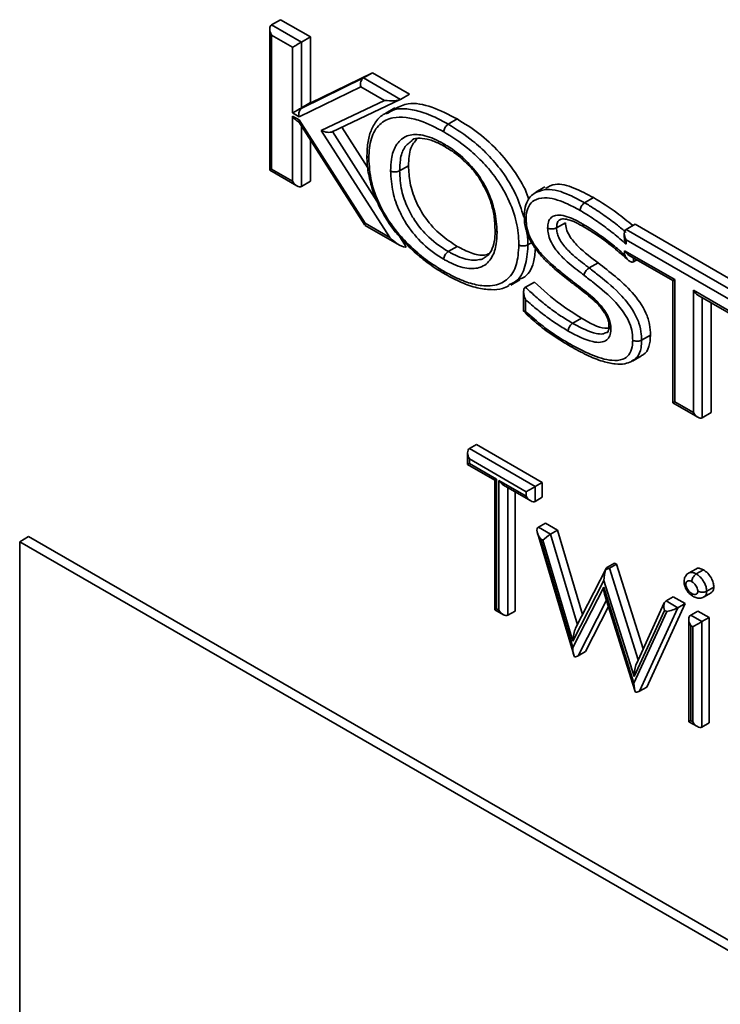
# Model space of a CAD drawing. Units: millimetres. Extents: x 0 to 420, y 0 to 297.
# Drawn here: x 297 to 301, y 101 to 106 of the extents above; entities that cross this region are included whole.
import ezdxf

# ---------------------------------------------------------------- set-up
doc = ezdxf.new("R2010")
doc.units = ezdxf.units.MM

msp = doc.modelspace()

# ---------------------------------------------------------------- linework, layer by layer
at = {"color": 7, "linetype": 'Continuous', "lineweight": 35}
for p, q in [((298.7635, 106.10892), (298.7635, 105.36276)), ((298.77327, 106.1305), (298.82041, 106.15771)), ((298.77327, 106.1305), (298.9311, 106.03939)), ((298.82041, 106.15771), (298.97824, 106.0666)), ((298.77327, 106.07607), (298.77327, 105.3684)), ((298.88396, 106.01217), (298.77327, 106.07607)), ((298.9311, 106.03939), (298.97824, 106.0666)), ((298.97824, 106.0666), (298.97824, 105.71964)), ((298.88396, 105.6652), (298.88396, 106.01217)), ((298.9311, 106.03939), (298.9311, 105.69242)), ((298.93358, 105.69099), (299.25874, 105.85024)), ((298.98072, 105.7182), (299.30588, 105.87745)), ((299.25874, 105.85024), (299.30588, 105.87745)), ((299.25874, 105.85024), (299.45457, 105.73719)), ((299.30588, 105.87745), (299.50171, 105.76441)), ((299.24439, 105.80409), (298.91923, 105.64484)), ((299.37008, 105.73153), (299.24439, 105.80409)), ((299.45457, 105.73719), (299.50171, 105.76441)), ((298.9311, 105.69242), (298.97824, 105.71964)), ((298.9311, 105.69242), (298.93358, 105.69099)), ((298.93358, 105.69099), (298.98072, 105.7182)), ((298.97824, 105.71964), (298.98072, 105.7182)), ((299.03602, 105.57329), (299.37008, 105.73153)), ((299.09357, 105.56611), (299.45287, 105.73631)), ((299.42319, 105.69219), (299.37605, 105.66498)), ((298.91923, 105.64484), (298.88396, 105.6652)), ((298.88396, 105.64859), (298.91872, 105.62853)), ((298.88396, 105.3045), (298.88396, 105.64859)), ((298.90753, 105.62371), (298.91858, 105.61733)), ((298.91802, 105.6182), (299.26642, 105.07298)), ((298.91872, 105.62853), (299.26711, 105.08331)), ((299.14479, 105.59037), (299.28174, 105.37598)), ((299.70609, 105.60617), (299.75323, 105.63338)), ((299.39687, 105.0084), (299.03602, 105.57329)), ((298.97824, 105.52397), (298.97824, 105.30449)), ((299.44903, 105.35934), (299.49617, 105.38655)), ((298.7635, 105.36276), (298.90753, 105.27962)), ((298.77327, 105.3684), (298.88396, 105.3045)), ((298.9311, 105.27728), (298.97824, 105.30449)), ((300.21546, 105.27434), (300.16832, 105.24713)), ((300.42543, 105.1909), (300.47257, 105.21811)), ((299.26711, 105.08331), (299.39687, 105.0084)), ((299.26786, 105.0716), (299.44889, 104.9671)), ((300.27739, 105.05833), (300.32453, 105.08554)), ((300.64439, 105.05032), (300.69154, 105.07753)), ((300.69154, 105.07753), (301.55709, 104.57786)), ((300.63463, 105.02874), (300.63463, 105.01068)), ((300.64439, 105.05032), (301.50995, 104.55064)), ((300.1258, 104.96865), (300.14664, 104.98068)), ((300.64439, 104.99589), (300.64439, 104.97165)), ((301.48638, 104.50982), (300.64439, 104.99589)), ((299.70609, 104.93351), (299.75323, 104.96072)), ((300.63652, 104.93809), (300.90087, 104.78548)), ((300.63652, 104.91564), (300.63652, 104.93809)), ((300.66009, 104.91321), (300.89111, 104.77985)), ((300.44925, 104.84689), (300.49639, 104.87411)), ((300.68366, 104.87948), (300.70108, 104.88954)), ((300.03291, 104.76172), (300.02542, 104.75793)), ((300.03571, 104.75664), (300.08285, 104.78386)), ((300.11313, 104.74527), (300.16027, 104.77248)), ((300.89111, 104.77985), (300.89111, 104.13452)), ((300.90087, 104.78548), (300.90087, 104.14016)), ((300.10337, 104.72058), (300.10337, 104.61923)), ((300.99914, 104.72876), (301.26839, 104.57332)), ((300.99914, 104.08343), (300.99914, 104.72876)), ((301.02271, 104.70387), (301.25862, 104.56768)), ((300.11313, 104.68097), (300.11313, 104.61871)), ((301.09342, 104.66305), (301.09342, 104.08343)), ((300.3623, 104.55468), (300.40944, 104.5819)), ((300.72619, 104.46544), (300.77333, 104.49266)), ((300.67796, 104.35512), (300.7251, 104.38233)), ((300.89111, 104.13452), (301.02271, 104.05855)), ((300.90087, 104.14016), (300.99914, 104.08343)), ((301.04628, 104.05621), (301.09342, 104.08343)), ((299.8076, 103.87142), (299.8076, 103.8092)), ((299.81737, 103.89299), (299.85508, 103.91477)), ((299.81737, 103.89299), (300.16427, 103.69273)), ((299.85508, 103.91477), (300.20198, 103.7145)), ((300.11713, 103.66551), (299.81737, 103.83856)), ((299.81737, 103.83856), (299.81737, 103.81483)), ((299.8076, 103.8092), (299.95144, 103.72616)), ((299.81737, 103.81483), (299.9612, 103.7318)), ((299.95144, 103.72616), (299.95144, 103.04222)), ((299.9612, 103.7318), (299.9612, 103.04786)), ((299.97329, 103.72482), (300.11713, 103.64178)), ((299.97329, 103.04088), (299.97329, 103.72482)), ((300.16427, 103.69273), (300.20198, 103.7145)), ((300.20198, 103.7145), (300.20198, 103.63634)), ((299.99687, 103.69994), (300.1407, 103.6169)), ((300.05814, 103.66456), (300.05814, 103.03543)), ((300.11713, 103.64178), (300.11713, 103.66551)), ((300.16427, 103.69273), (300.16427, 103.61457)), ((300.16427, 103.61457), (300.20198, 103.63634)), ((300.18119, 103.47778), (300.21891, 103.49955)), ((300.18119, 103.47778), (300.24478, 103.44107)), ((300.21891, 103.49955), (300.2825, 103.46284)), ((300.24478, 103.44107), (300.2825, 103.46284)), ((300.2825, 103.46284), (300.41493, 103.01722)), ((297.49173, 103.42827), (297.44459, 103.40106)), ((305.83559, 98.61147), (297.49173, 103.42827)), ((300.17631, 103.44831), (300.36786, 102.80371)), ((300.1929, 103.41659), (300.3636, 102.84213)), ((300.20547, 103.40934), (300.1929, 103.41659)), ((300.36393, 102.87611), (300.20547, 103.40934)), ((305.78845, 98.58425), (297.44459, 103.40106)), ((297.44459, 103.40106), (297.44459, 100.67926)), ((300.53816, 103.25959), (300.37789, 102.94436)), ((300.54595, 103.26721), (300.58366, 103.28898)), ((300.55599, 103.26141), (300.59371, 103.28318)), ((300.58366, 103.28898), (300.59371, 103.28318)), ((300.59371, 103.28318), (300.73464, 102.83525)), ((301.01169, 103.25717), (300.97398, 103.2354)), ((301.01435, 103.2313), (301.05206, 103.25307)), ((300.52722, 103.19727), (300.36393, 102.87611)), ((300.68709, 102.68916), (300.52722, 103.19727)), ((300.3636, 102.84213), (300.5259, 103.1617)), ((300.5259, 103.1617), (300.68551, 102.65479)), ((301.06961, 103.14047), (301.10732, 103.16224)), ((300.53055, 103.1244), (300.69069, 102.61581)), ((300.85504, 103.08878), (300.89275, 103.11055)), ((300.89275, 103.11055), (300.95502, 103.0746)), ((301.05551, 103.10992), (301.09322, 103.13169)), ((299.95144, 103.04222), (299.99687, 103.016)), ((299.9612, 103.04786), (299.97329, 103.04088)), ((300.55091, 103.05975), (300.42964, 102.82097)), ((300.84716, 103.03889), (300.68709, 102.68916)), ((300.84576, 103.07802), (300.69894, 102.75724)), ((300.91731, 103.05283), (300.7157, 102.61229)), ((300.95502, 103.0746), (300.75341, 102.63407)), ((300.85834, 103.03244), (300.84716, 103.03889)), ((300.85504, 103.08878), (300.91731, 103.05283)), ((300.91731, 103.05283), (300.95502, 103.0746)), ((300.02043, 103.01366), (300.05814, 103.03543)), ((300.68551, 102.65479), (300.85834, 103.03244)), ((300.97524, 102.99217), (300.97524, 102.4512)), ((300.985, 103.01375), (301.02271, 103.03552)), ((300.985, 103.01375), (301.04423, 102.97956)), ((301.02271, 103.03552), (301.08194, 103.00133)), ((301.04423, 102.97956), (301.08194, 103.00133)), ((301.08194, 103.00133), (301.08194, 102.44441)), ((300.99709, 102.95234), (300.985, 102.95932)), ((300.985, 102.95932), (300.985, 102.45683)), ((300.99709, 102.44986), (300.99709, 102.95234)), ((301.04423, 102.97956), (301.04423, 102.42264)), ((300.39193, 102.7992), (300.42964, 102.82097)), ((300.7157, 102.61229), (300.75341, 102.63407)), ((300.97524, 102.4512), (301.02066, 102.42497)), ((300.985, 102.45683), (300.99709, 102.44986)), ((301.04423, 102.42264), (301.08194, 102.44441))]:
    msp.add_line(p, q, dxfattribs=at)
at = {"color": 8, "linetype": 'Continuous', "lineweight": 35}
for p, q in [((298.9311, 105.59774), (298.9311, 105.27728)), ((299.09525, 105.56691), (299.32979, 105.19974)), ((299.44994, 105.01165), (299.48423, 104.95796)), ((300.68366, 104.8996), (300.68366, 104.87948)), ((301.04628, 104.69027), (301.04628, 104.05621)), ((300.02043, 103.68633), (300.02043, 103.01366)), ((300.24478, 103.44107), (300.38705, 102.96237)), ((300.55599, 103.26141), (300.70824, 102.77755)), ((300.54071, 103.09215), (300.39193, 102.7992))]:
    msp.add_line(p, q, dxfattribs=at)
at = {"color": 7, "linetype": 'Continuous', "lineweight": 35}
for centre, major_axis, ratio, start_param, end_param in [((298.79684, 106.08967), (-0.02357, 0.04082), 0.5773346, 6.2831447, 7.853941), ((298.90753, 106.02577), (0.03333, 0.01925), 0.0000704, 0.7853575, 2.3561539), ((299.26796, 105.8177), (0.0012, 0.03526), 0.716974, 0.4204626, 1.991259), ((298.90753, 105.67881), (0.03333, 0.01925), 0.0000704, 0.7853575, 2.3561539), ((298.9428, 105.65845), (0.0012, 0.03526), 0.716974, 0.4204626, 1.991259), ((299.39365, 105.74514), (0.06531, -0.00265), 0.2378238, 4.3528554, 5.9236517), ((298.90753, 105.6622), (-0.02357, 0.04082), 0.5773346, 1.5707557, 2.3562351), ((298.94229, 105.64213), (0.02362, 0.02471), 0.3461698, 2.4403772, 3.0573287), ((299.0596, 105.5869), (0.04229, -0.01216), 0.4929998, 4.2685865, 5.8393829), ((298.79684, 105.38201), (0.03333, 0.01925), 0.0000704, 2.3561539, 3.141552), ((298.90753, 105.31811), (-0.02357, 0.04082), 0.5773346, 1.5707557, 3.141552), ((299.29068, 105.09691), (0.02362, 0.02471), 0.3461698, 2.4403772, 3.0573287), ((300.66796, 105.00949), (-0.02357, 0.04082), 0.5773346, 6.2831447, 7.853941), ((299.42044, 105.02201), (0.06555, -0.06267), 0.2890684, 4.6281201, 6.1989164), ((300.66009, 104.9517), (-0.02357, 0.04082), 0.5773346, 1.5707557, 2.3562351), ((300.92444, 104.79909), (0.03333, 0.01925), 0.0000704, 2.3561539, 3.1416333), ((301.02271, 104.74236), (-0.02357, 0.04082), 0.5773346, 1.5707557, 2.3562351), ((300.92444, 104.15377), (0.03333, 0.01925), 0.0000704, 2.3561539, 3.141552), ((301.02271, 104.09704), (-0.02357, 0.04082), 0.5773346, 1.5707557, 3.141552), ((299.84094, 103.85217), (-0.02357, 0.04082), 0.5773346, 6.2831447, 7.853941), ((299.84094, 103.82844), (0.03333, 0.01925), 0.0000704, 2.3561539, 3.1416333), ((299.98478, 103.74541), (0.03333, 0.01925), 0.0000704, 2.3561539, 3.141552), ((299.99686, 103.73843), (-0.02357, 0.04082), 0.5773346, 1.5707557, 2.3562351), ((300.1407, 103.67912), (0.03333, 0.01925), 0.0000704, 0.7853575, 2.3561539), ((300.1407, 103.65539), (-0.02357, 0.04082), 0.5773346, 1.5707557, 3.141552), ((300.21647, 103.4302), (-0.03675, 0.04658), 0.4549017, 6.2170901, 7.7878864), ((300.22904, 103.42294), (0.02811, 0.02218), 0.1661271, 0.8514167, 2.422213), ((300.55079, 103.21088), (0.00561, 0.06768), 0.3382758, 0.8645938, 1.8012074), ((300.57183, 103.25227), (0.03497, -0.00281), 0.5722863, 2.4488993, 3.0830821), ((300.53021, 103.2763), (0.0349, -0.0027), 0.5726695, 4.9527137, 5.5868964), ((300.54947, 103.17531), (0.00559, 0.06769), 0.3382966, 1.8010692, 2.4494566), ((299.98478, 103.06147), (0.03333, 0.01925), 0.0000704, 2.3561539, 3.141552), ((299.99686, 103.05449), (-0.02357, 0.04082), 0.5773346, 1.5707557, 3.141552), ((300.87073, 103.0525), (-0.01209, 0.03787), 0.6760902, 0.1462672, 1.7170635), ((300.88191, 103.04605), (0.04247, 0.01356), 0.1619056, 4.0733277, 5.644124), ((301.00857, 102.97293), (-0.02357, 0.04082), 0.5773346, 6.2831447, 7.853941), ((300.3875, 102.88972), (0.00629, 0.06912), 0.3289643, 0.6895222, 1.7987906), ((301.02066, 102.96595), (0.03333, 0.01925), 0.0000704, 0.7853575, 2.3561539), ((300.38717, 102.85574), (0.00628, 0.06915), 0.3288499, 1.7986184, 2.7037202), ((300.36605, 102.81414), (0.03497, -0.00281), 0.5723014, 4.9246583, 5.5903529), ((300.71066, 102.70276), (0.00439, 0.07045), 0.328825, 0.7075663, 1.7855801), ((300.70908, 102.6684), (0.00438, 0.07044), 0.328936, 1.785598, 2.6497027), ((300.69015, 102.62704), (0.03473, -0.0024), 0.5735785, 4.8710118, 5.5777034), ((301.00857, 102.47044), (0.03333, 0.01925), 0.0000704, 2.3561539, 3.141552), ((301.02066, 102.46346), (-0.02357, 0.04082), 0.5773346, 1.5707557, 3.141552)]:
    msp.add_ellipse(centre, major_axis=major_axis, ratio=ratio, start_param=start_param, end_param=end_param, dxfattribs=at)
for points, knots in [([(299.42528, 105.68802), (299.44743, 105.69867), (299.50268, 105.72524), (299.61963, 105.70221), (299.70867, 105.65634), (299.75323, 105.63338)], [0, 0, 0, 0, 0.250571, 0.624955, 1, 1, 1, 1]), ([(299.38106, 105.66544), (299.37489, 105.66274), (299.3503, 105.65197), (299.31831, 105.61481), (299.29006, 105.55787), (299.27867, 105.49666), (299.27748, 105.4561), (299.27701, 105.43996)], [0, 0, 0, 0, 0.0848792, 0.3381752, 0.5825246, 0.8339534, 1, 1, 1, 1]), ([(299.68252, 105.56534), (299.64079, 105.58727), (299.57285, 105.62298), (299.48241, 105.64405), (299.40685, 105.6435), (299.33973, 105.61043), (299.29353, 105.53529), (299.28869, 105.46279), (299.28624, 105.4261)], [0, 0, 0, 0, 0.21830022, 0.3553805, 0.4920904, 0.65970836, 0.82776695, 1, 1, 1, 1]), ([(299.70609, 105.60617), (299.70344, 105.60434), (299.69814, 105.60068), (299.69108, 105.59191), (299.68572, 105.58191), (299.68315, 105.57316), (299.68255, 105.56778), (299.68252, 105.56576), (299.68252, 105.56534)], [0, 0, 0, 0, 0.2146154, 0.4292302, 0.6438623, 0.8585308, 0.9705724, 1, 1, 1, 1]), ([(299.75323, 105.63338), (299.79116, 105.60966), (299.86698, 105.56224), (299.97783, 105.46103), (300.06673, 105.34389), (300.11791, 105.25392), (300.13007, 105.21205), (300.13111, 105.20847)], [0, 0, 0, 0, 0.2595146, 0.5187554, 0.7775089, 0.9809483, 1, 1, 1, 1]), ([(299.40188, 105.35934), (299.40262, 105.3805), (299.40438, 105.43084), (299.42731, 105.49954), (299.46469, 105.53548), (299.5134, 105.55298), (299.57405, 105.55252), (299.63968, 105.526), (299.67733, 105.5049), (299.68252, 105.50199)], [0, 0, 0, 0, 0.1289107, 0.3067487, 0.5063901, 0.5478953, 0.7398, 0.9641438, 1, 1, 1, 1]), ([(300.07865, 104.96865), (300.07861, 104.97055), (300.07779, 105.00898), (300.06954, 105.08914), (300.02535, 105.21472), (299.95807, 105.32519), (299.8829, 105.41257), (299.79254, 105.49605), (299.7245, 105.5389), (299.68252, 105.56534)], [0, 0, 0, 0, 0.0085191, 0.1726693, 0.3405585, 0.5080412, 0.6439804, 0.7802957, 1, 1, 1, 1]), ([(299.54162, 105.52851), (299.52883, 105.51381), (299.49957, 105.48015), (299.49739, 105.42027), (299.49617, 105.38655)], [0, 0, 0, 0, 0.4368765, 1, 1, 1, 1]), ([(299.51439, 105.52124), (299.51517, 105.52194), (299.5257, 105.53133), (299.55496, 105.53354), (299.60754, 105.52591), (299.65358, 105.50676), (299.68188, 105.49087), (299.6898, 105.48642)], [0, 0, 0, 0, 0.023071, 0.3124962, 0.5973651, 0.8873896, 1, 1, 1, 1]), ([(299.68252, 105.50199), (299.68834, 105.49853), (299.73095, 105.4732), (299.80261, 105.41755), (299.87485, 105.32746), (299.92284, 105.23863), (299.95699, 105.14137), (299.96089, 105.07261), (299.963, 105.03541)], [0, 0, 0, 0, 0.0403126, 0.2947355, 0.4926008, 0.6044387, 0.7860039, 1, 1, 1, 1]), ([(299.68944, 105.48723), (299.68825, 105.48792), (299.68518, 105.4897), (299.68319, 105.49492), (299.68255, 105.49955), (299.68252, 105.50155), (299.68252, 105.50199)], [0, 0, 0, 0, 0.2763979, 0.7125889, 0.9358066, 1, 1, 1, 1]), ([(299.68896, 105.48648), (299.69925, 105.4805), (299.73094, 105.46208), (299.78017, 105.42379), (299.83349, 105.36866), (299.86867, 105.32454), (299.88207, 105.29813), (299.88419, 105.29395)], [0, 0, 0, 0, 0.144371, 0.4444349, 0.7062468, 0.9534824, 1, 1, 1, 1]), ([(299.2766, 105.43925), (299.27664, 105.43757), (299.27729, 105.40937), (299.2791, 105.3664), (299.29006, 105.32293), (299.29365, 105.30871)], [0, 0, 0, 0, 0.0408889, 0.6863624, 1, 1, 1, 1]), ([(299.28624, 105.4261), (299.28593, 105.42628), (299.28421, 105.4273), (299.28048, 105.43016), (299.27684, 105.43472), (299.27685, 105.43843), (299.27686, 105.43996)], [0, 0, 0, 0, 0.0494603, 0.2784741, 0.7007747, 1, 1, 1, 1]), ([(299.28624, 105.4261), (299.28873, 105.38619), (299.29363, 105.30789), (299.34006, 105.17948), (299.40201, 105.07737), (299.47194, 104.99317), (299.54396, 104.92387), (299.6178, 104.86826), (299.66418, 104.84036), (299.68252, 104.82933)], [0, 0, 0, 0, 0.1738052, 0.3409397, 0.507712, 0.6099015, 0.7566872, 0.9037594, 1, 1, 1, 1]), ([(299.49617, 105.38655), (299.49753, 105.35706), (299.50024, 105.29813), (299.53134, 105.20007), (299.58719, 105.10168), (299.66561, 105.0174), (299.724, 104.97963), (299.75323, 104.96072)], [0, 0, 0, 0, 0.1869593, 0.3735293, 0.5599311, 0.7796895, 1, 1, 1, 1]), ([(299.68252, 104.89268), (299.67823, 104.89521), (299.63667, 104.91982), (299.56483, 104.97471), (299.49033, 105.06646), (299.44165, 105.15713), (299.40754, 105.25426), (299.40386, 105.32254), (299.40188, 105.35934)], [0, 0, 0, 0, 0.0296281, 0.2874291, 0.4933209, 0.6067961, 0.7880747, 1, 1, 1, 1]), ([(299.40188, 105.35934), (299.40224, 105.35914), (299.40401, 105.35815), (299.40896, 105.35598), (299.41783, 105.35383), (299.42918, 105.35347), (299.4403, 105.3552), (299.44612, 105.35796), (299.44903, 105.35934)], [0, 0, 0, 0, 0.0288563, 0.1414775, 0.3561468, 0.5707768, 0.7853881, 1, 1, 1, 1]), ([(299.44903, 105.35934), (299.4508, 105.32537), (299.45405, 105.26302), (299.48501, 105.17469), (299.52888, 105.09295), (299.59708, 105.00925), (299.66324, 104.95887), (299.702, 104.93593), (299.70609, 104.93351)], [0, 0, 0, 0, 0.2139417, 0.3926465, 0.5036324, 0.7070439, 0.9691007, 1, 1, 1, 1]), ([(299.29365, 105.30871), (299.29629, 105.29612), (299.30481, 105.25544), (299.33361, 105.18486), (299.37899, 105.10263), (299.41916, 105.04478), (299.44425, 105.01779), (299.44869, 105.01302)], [0, 0, 0, 0, 0.1212326, 0.3915883, 0.6642764, 0.9405975, 1, 1, 1, 1]), ([(299.88419, 105.29395), (299.89493, 105.27473), (299.91816, 105.23313), (299.94064, 105.16431), (299.95141, 105.10202), (299.95226, 105.06441), (299.95262, 105.04892)], [0, 0, 0, 0, 0.2350335, 0.5086044, 0.7975428, 1, 1, 1, 1]), ([(300.21936, 105.26686), (300.23557, 105.27607), (300.27662, 105.29938), (300.36958, 105.27192), (300.43822, 105.23606), (300.47257, 105.21811)], [0, 0, 0, 0, 0.2460067, 0.6225856, 1, 1, 1, 1]), ([(300.1712, 105.24638), (300.16236, 105.24158), (300.14053, 105.22973), (300.11717, 105.19307), (300.10812, 105.15161), (300.10725, 105.12668), (300.10698, 105.11882)], [0, 0, 0, 0, 0.21431464, 0.52885835, 0.85132755, 1, 1, 1, 1]), ([(300.4019, 105.15005), (300.37623, 105.16398), (300.31207, 105.1988), (300.2258, 105.22375), (300.16047, 105.20973), (300.12737, 105.17538), (300.11769, 105.13635), (300.1171, 105.11091), (300.11694, 105.10437)], [0, 0, 0, 0, 0.2042609, 0.5105375, 0.6910022, 0.8223482, 0.9543184, 1, 1, 1, 1]), ([(300.42543, 105.1909), (300.42278, 105.18907), (300.41748, 105.18541), (300.41043, 105.17664), (300.40508, 105.16663), (300.40258, 105.15809), (300.40194, 105.15269), (300.40191, 105.15066), (300.4019, 105.15005)], [0, 0, 0, 0, 0.2146438, 0.4292875, 0.6439351, 0.8585911, 0.9574479, 1, 1, 1, 1]), ([(300.42543, 105.1909), (300.43413, 105.18581), (300.46873, 105.16555), (300.5265, 105.12704), (300.59087, 105.07932), (300.62899, 105.04748), (300.64439, 105.03461)], [0, 0, 0, 0, 0.1180916, 0.4698486, 0.7856819, 1, 1, 1, 1]), ([(300.47257, 105.21811), (300.51387, 105.1927), (300.58374, 105.14972), (300.6521, 105.09377), (300.68004, 105.0709)], [0, 0, 0, 0, 0.5912005, 1, 1, 1, 1]), ([(300.1075, 105.11882), (300.10748, 105.11708), (300.10744, 105.11316), (300.11119, 105.1084), (300.11494, 105.10555), (300.11666, 105.10453), (300.11694, 105.10437)], [0, 0, 0, 0, 0.32602179, 0.73206655, 0.95680745, 1, 1, 1, 1]), ([(300.23023, 105.05848), (300.231, 105.06936), (300.2326, 105.09199), (300.24769, 105.11557), (300.27463, 105.12795), (300.32588, 105.12368), (300.37595, 105.10135), (300.41092, 105.08145), (300.4161, 105.0785)], [0, 0, 0, 0, 0.1212766, 0.2524198, 0.3827917, 0.5650115, 0.9355257, 1, 1, 1, 1]), ([(300.64439, 104.97165), (300.6418, 104.97405), (300.61746, 104.99653), (300.57036, 105.03561), (300.50047, 105.08786), (300.44412, 105.12533), (300.4104, 105.14508), (300.4019, 105.15005)], [0, 0, 0, 0, 0.0330968, 0.3105418, 0.5878975, 0.8961539, 1, 1, 1, 1]), ([(300.10709, 105.11738), (300.10727, 105.11156), (300.10791, 105.08975), (300.11426, 105.04607), (300.13816, 104.99096), (300.17247, 104.93801), (300.21674, 104.88754), (300.27337, 104.83562), (300.32025, 104.79839), (300.34826, 104.77639), (300.35296, 104.7727)], [0, 0, 0, 0, 0.0448088, 0.1679937, 0.3009277, 0.4269083, 0.5695363, 0.7419947, 0.9567504, 1, 1, 1, 1]), ([(300.11694, 105.10437), (300.11712, 105.09755), (300.11768, 105.07598), (300.12474, 105.03624), (300.15191, 104.97752), (300.20496, 104.90672), (300.27562, 104.84376), (300.32728, 104.80316), (300.34984, 104.78543)], [0, 0, 0, 0, 0.05623871, 0.17800019, 0.29896091, 0.49233342, 0.77825429, 1, 1, 1, 1]), ([(300.29811, 105.10341), (300.30067, 105.10465), (300.30701, 105.10771), (300.33918, 105.10299), (300.3784, 105.08801), (300.40802, 105.07135), (300.42324, 105.06279)], [0, 0, 0, 0, 0.17013624, 0.42090141, 0.70230713, 1, 1, 1, 1]), ([(300.32453, 105.08554), (300.32528, 105.07463), (300.32679, 105.05286), (300.34951, 105.00561), (300.40759, 104.94044), (300.46083, 104.90067), (300.49639, 104.87411)], [0, 0, 0, 0, 0.1248803, 0.2493235, 0.49862439, 1, 1, 1, 1]), ([(300.4161, 105.0785), (300.42698, 105.07203), (300.46682, 105.0483), (300.5278, 105.00539), (300.59032, 104.95613), (300.62376, 104.92683), (300.63652, 104.91564)], [0, 0, 0, 0, 0.14622932, 0.53571582, 0.82280774, 1, 1, 1, 1]), ([(300.4161, 105.0785), (300.41611, 105.07792), (300.41614, 105.07594), (300.41679, 105.07133), (300.41878, 105.06615), (300.42192, 105.06435), (300.42318, 105.06362)], [0, 0, 0, 0, 0.0822301, 0.2825822, 0.7115354, 1, 1, 1, 1]), ([(299.963, 105.03541), (299.96229, 105.0146), (299.9606, 104.96516), (299.93826, 104.89596), (299.90096, 104.86005), (299.85181, 104.84206), (299.79117, 104.84238), (299.72517, 104.86869), (299.68758, 104.88983), (299.68252, 104.89268)], [0, 0, 0, 0, 0.12685616, 0.30138742, 0.50680929, 0.54467209, 0.74004277, 0.96500492, 1, 1, 1, 1]), ([(299.95346, 105.04967), (299.9533, 105.03824), (299.95283, 105.00552), (299.94347, 104.95906), (299.9246, 104.91905), (299.90615, 104.90697), (299.89775, 104.90147)], [0, 0, 0, 0, 0.1559758, 0.4463462, 0.7480205, 1, 1, 1, 1]), ([(299.95366, 105.04898), (299.95366, 105.04754), (299.95366, 105.04393), (299.95723, 105.0395), (299.96094, 105.03663), (299.96266, 105.03562), (299.963, 105.03541)], [0, 0, 0, 0, 0.2858739, 0.7163111, 0.9428258, 1, 1, 1, 1]), ([(300.42175, 104.80872), (300.41662, 104.81266), (300.38381, 104.83792), (300.33272, 104.87703), (300.27919, 104.93316), (300.2495, 104.97872), (300.23466, 105.01629), (300.23066, 105.04217), (300.23031, 105.05558), (300.23023, 105.05848)], [0, 0, 0, 0, 0.0628124, 0.4024043, 0.6242329, 0.7525923, 0.8615856, 0.9700968, 1, 1, 1, 1]), ([(300.23023, 105.05848), (300.23048, 105.05834), (300.23224, 105.05733), (300.23718, 105.05511), (300.24621, 105.05289), (300.25755, 105.0525), (300.26866, 105.0542), (300.27448, 105.05695), (300.27739, 105.05833)], [0, 0, 0, 0, 0.0201911, 0.141867, 0.3565617, 0.5710922, 0.7855447, 1, 1, 1, 1]), ([(300.27739, 105.05833), (300.27745, 105.05604), (300.27772, 105.04593), (300.28056, 105.02708), (300.29169, 104.99901), (300.31599, 104.96222), (300.36445, 104.91184), (300.41229, 104.87534), (300.44412, 104.85085), (300.44925, 104.84689)], [0, 0, 0, 0, 0.0272698, 0.1203362, 0.2079927, 0.3257456, 0.5497561, 0.9273478, 1, 1, 1, 1]), ([(300.42267, 105.06284), (300.44032, 105.05234), (300.49281, 105.02114), (300.57158, 104.96298), (300.63114, 104.90926), (300.65704, 104.8859)], [0, 0, 0, 0, 0.2225948, 0.6618758, 1, 1, 1, 1]), ([(299.44869, 105.01302), (299.46507, 104.99441), (299.50485, 104.94921), (299.57575, 104.88846), (299.64041, 104.843), (299.67881, 104.82021), (299.68913, 104.81408)], [0, 0, 0, 0, 0.22016701, 0.53462119, 0.87489776, 1, 1, 1, 1]), ([(299.68252, 104.82933), (299.70189, 104.81863), (299.7493, 104.79246), (299.8241, 104.76304), (299.89494, 104.75005), (299.96366, 104.75399), (300.02485, 104.78409), (300.07104, 104.85915), (300.07608, 104.93166), (300.07865, 104.96865)], [0, 0, 0, 0, 0.1016831, 0.2488135, 0.3956512, 0.4922026, 0.6589642, 0.8260588, 1, 1, 1, 1]), ([(300.1258, 104.96865), (300.12289, 104.96727), (300.11707, 104.96451), (300.10595, 104.96278), (300.09461, 104.96314), (300.08567, 104.9653), (300.08072, 104.96748), (300.07896, 104.96848), (300.07865, 104.96865)], [0, 0, 0, 0, 0.21457456, 0.42914796, 0.64375472, 0.85843165, 0.97503648, 1, 1, 1, 1]), ([(300.63474, 105.01069), (300.63523, 105.00452), (300.6363, 104.9912), (300.64128, 104.97831), (300.64435, 104.97174), (300.64439, 104.97165)], [0, 0, 0, 0, 0.46034901, 0.99249913, 1, 1, 1, 1]), ([(299.68252, 104.89268), (299.68252, 104.89316), (299.68255, 104.89518), (299.68317, 104.90056), (299.68572, 104.90924), (299.69108, 104.91925), (299.69814, 104.92801), (299.70344, 104.93167), (299.70609, 104.93351)], [0, 0, 0, 0, 0.0335514, 0.1414314, 0.3560948, 0.5707365, 0.7853681, 1, 1, 1, 1]), ([(299.75323, 104.96072), (299.77784, 104.94828), (299.82705, 104.9234), (299.88731, 104.90863), (299.91455, 104.91992), (299.92293, 104.92339)], [0, 0, 0, 0, 0.4093475, 0.818202, 1, 1, 1, 1]), ([(300.16615, 104.95025), (300.16363, 104.925), (300.15701, 104.85889), (300.12347, 104.80162), (300.08711, 104.79021), (300.08068, 104.78819)], [0, 0, 0, 0, 0.3370638, 0.8826591, 1, 1, 1, 1]), ([(300.63652, 104.91564), (300.63656, 104.91555), (300.63966, 104.90909), (300.6468, 104.89723), (300.65873, 104.88457), (300.66939, 104.87859), (300.67748, 104.87707), (300.6816, 104.87868), (300.68366, 104.87948)], [0, 0, 0, 0, 0.0043065, 0.3068754, 0.5930149, 0.7707516, 0.8849597, 1, 1, 1, 1]), ([(300.49639, 104.87411), (300.52699, 104.85024), (300.58812, 104.80256), (300.67777, 104.72224), (300.74399, 104.6299), (300.77087, 104.54802), (300.77251, 104.51113), (300.77333, 104.49266)], [0, 0, 0, 0, 0.2510119, 0.5015159, 0.7497965, 0.8747176, 1, 1, 1, 1]), ([(299.68252, 104.82933), (299.68252, 104.82891), (299.68255, 104.82692), (299.68317, 104.82227), (299.68531, 104.81683), (299.68859, 104.81497), (299.68997, 104.81418)], [0, 0, 0, 0, 0.0572435, 0.2751924, 0.6927754, 1, 1, 1, 1]), ([(299.68975, 104.81379), (299.7182, 104.7984), (299.7741, 104.76815), (299.85586, 104.74006), (299.9284, 104.73017), (299.98628, 104.73364), (300.01526, 104.74836), (300.02627, 104.75395)], [0, 0, 0, 0, 0.2452792, 0.481846, 0.6989175, 0.8855951, 1, 1, 1, 1]), ([(300.42175, 104.80872), (300.42191, 104.80962), (300.42226, 104.81146), (300.42372, 104.81639), (300.42707, 104.82385), (300.43344, 104.83318), (300.44117, 104.84149), (300.44656, 104.84509), (300.44925, 104.84689)], [0, 0, 0, 0, 0.0687846, 0.1414144, 0.356062, 0.5707084, 0.7853542, 1, 1, 1, 1]), ([(300.67903, 104.46547), (300.67876, 104.47482), (300.67806, 104.49917), (300.66919, 104.54248), (300.63987, 104.60385), (300.57422, 104.68649), (300.4958, 104.75092), (300.43914, 104.79515), (300.42175, 104.80872)], [0, 0, 0, 0, 0.0704862, 0.1837585, 0.2964317, 0.4900103, 0.8434596, 1, 1, 1, 1]), ([(300.44925, 104.84689), (300.46682, 104.83319), (300.52541, 104.78748), (300.60856, 104.7188), (300.68025, 104.6277), (300.71427, 104.55591), (300.72502, 104.50459), (300.72587, 104.47596), (300.72619, 104.46544)], [0, 0, 0, 0, 0.14412, 0.4805446, 0.680278, 0.8032802, 0.927715, 1, 1, 1, 1]), ([(300.16027, 104.77248), (300.20592, 104.73095), (300.28746, 104.65678), (300.37216, 104.60478), (300.40944, 104.5819)], [0, 0, 0, 0, 0.5598587, 1, 1, 1, 1]), ([(300.35335, 104.77301), (300.35262, 104.77344), (300.35036, 104.77477), (300.34946, 104.77903), (300.34951, 104.78314), (300.34977, 104.78493), (300.34984, 104.78543)], [0, 0, 0, 0, 0.2217264, 0.6909114, 0.9137703, 1, 1, 1, 1]), ([(300.34984, 104.78543), (300.35744, 104.77964), (300.39323, 104.75234), (300.45097, 104.70862), (300.50959, 104.65254), (300.5436, 104.60359), (300.55983, 104.56643), (300.56328, 104.54092), (300.56376, 104.52869), (300.56384, 104.52644)], [0, 0, 0, 0, 0.08677231, 0.40903245, 0.66086427, 0.77128406, 0.88292937, 0.97847879, 1, 1, 1, 1]), ([(300.35305, 104.77261), (300.3681, 104.76122), (300.40922, 104.73012), (300.463, 104.6869), (300.50594, 104.64592), (300.52038, 104.62437), (300.52389, 104.61913)], [0, 0, 0, 0, 0.2537848, 0.6931974, 0.9255315, 1, 1, 1, 1]), ([(300.11313, 104.74527), (300.11137, 104.74387), (300.10785, 104.74108), (300.10435, 104.73287), (300.10263, 104.71965), (300.10516, 104.70125), (300.10996, 104.68772), (300.11309, 104.68107), (300.11313, 104.68097)], [0, 0, 0, 0, 0.1127633, 0.2246746, 0.4005324, 0.6881875, 0.9957293, 1, 1, 1, 1]), ([(300.11313, 104.74527), (300.11687, 104.74171), (300.13722, 104.72231), (300.17832, 104.68507), (300.23713, 104.63701), (300.29991, 104.59234), (300.34172, 104.5671), (300.3623, 104.55468)], [0, 0, 0, 0, 0.0464878, 0.2533284, 0.5052928, 0.7565274, 1, 1, 1, 1]), ([(300.33884, 104.51379), (300.31762, 104.52659), (300.27452, 104.5526), (300.20982, 104.59869), (300.15586, 104.64266), (300.12392, 104.6713), (300.11313, 104.68097)], [0, 0, 0, 0, 0.2782337, 0.5653111, 0.8531631, 1, 1, 1, 1]), ([(300.11313, 104.61871), (300.11307, 104.6187), (300.11003, 104.61802), (300.10587, 104.61755), (300.10315, 104.61804), (300.10356, 104.61903), (300.10363, 104.61922)], [0, 0, 0, 0, 0.0100606, 0.5143172, 0.9096626, 1, 1, 1, 1]), ([(300.10373, 104.6184), (300.12944, 104.59407), (300.18172, 104.54461), (300.26407, 104.48504), (300.3196, 104.45158), (300.34732, 104.43487)], [0, 0, 0, 0, 0.3264122, 0.6637219, 1, 1, 1, 1]), ([(300.11313, 104.61871), (300.14392, 104.59105), (300.19659, 104.54373), (300.27333, 104.49011), (300.31834, 104.46289), (300.34069, 104.44937)], [0, 0, 0, 0, 0.4146633, 0.7093096, 1, 1, 1, 1]), ([(300.52389, 104.61913), (300.52824, 104.6133), (300.53807, 104.60011), (300.54904, 104.57545), (300.55344, 104.55535), (300.55386, 104.54328), (300.55401, 104.5391)], [0, 0, 0, 0, 0.2353386, 0.53221125, 0.83774997, 1, 1, 1, 1]), ([(300.3623, 104.55468), (300.35965, 104.55285), (300.35435, 104.54919), (300.34732, 104.54041), (300.34198, 104.53039), (300.33946, 104.52172), (300.33886, 104.51632), (300.33884, 104.51429), (300.33884, 104.51379)], [0, 0, 0, 0, 0.2146349, 0.4292695, 0.6439129, 0.858575, 0.9652061, 1, 1, 1, 1]), ([(300.40944, 104.5819), (300.45234, 104.55606), (300.50351, 104.52524), (300.54645, 104.52898), (300.5534, 104.52959)], [0, 0, 0, 0, 0.8382422, 1, 1, 1, 1]), ([(300.56384, 104.52644), (300.5638, 104.52456), (300.56345, 104.511), (300.55956, 104.48749), (300.54125, 104.46258), (300.50985, 104.452), (300.44201, 104.45894), (300.38313, 104.49024), (300.33884, 104.51379)], [0, 0, 0, 0, 0.0174277, 0.1256245, 0.2339684, 0.3868166, 0.5386315, 1, 1, 1, 1]), ([(300.55388, 104.54107), (300.55381, 104.53646), (300.55362, 104.52289), (300.54827, 104.51079), (300.54712, 104.50708), (300.54228, 104.50584), (300.54133, 104.5056)], [0, 0, 0, 0, 0.1871086, 0.551154, 0.9121784, 1, 1, 1, 1]), ([(300.55437, 104.54107), (300.55434, 104.53923), (300.55428, 104.53524), (300.5581, 104.53039), (300.56187, 104.52758), (300.5636, 104.52658), (300.56384, 104.52644)], [0, 0, 0, 0, 0.3391478, 0.7370324, 0.9630696, 1, 1, 1, 1]), ([(300.34069, 104.44937), (300.34286, 104.44814), (300.38221, 104.42581), (300.45978, 104.38611), (300.55599, 104.35531), (300.6239, 104.35942), (300.66116, 104.38511), (300.67743, 104.42316), (300.67858, 104.4535), (300.67903, 104.46547)], [0, 0, 0, 0, 0.0152386, 0.2760486, 0.5442415, 0.698975, 0.8120889, 0.925838, 1, 1, 1, 1]), ([(300.34069, 104.44937), (300.3407, 104.44885), (300.34072, 104.44686), (300.34136, 104.44225), (300.34335, 104.43705), (300.34646, 104.43525), (300.3477, 104.43454)], [0, 0, 0, 0, 0.0749815, 0.2842836, 0.7158058, 1, 1, 1, 1]), ([(300.67903, 104.46547), (300.67931, 104.46532), (300.68107, 104.46432), (300.68601, 104.46213), (300.695, 104.45995), (300.70634, 104.45959), (300.71746, 104.46131), (300.72328, 104.46407), (300.72619, 104.46544)], [0, 0, 0, 0, 0.02211915, 0.14170424, 0.3563897, 0.57096176, 0.78547995, 1, 1, 1, 1]), ([(300.77333, 104.49266), (300.77166, 104.47133), (300.76834, 104.42871), (300.74713, 104.39322), (300.72807, 104.38608), (300.72394, 104.38453)], [0, 0, 0, 0, 0.4395314, 0.8785144, 1, 1, 1, 1]), ([(300.34777, 104.43467), (300.37781, 104.41792), (300.43555, 104.38575), (300.51576, 104.35354), (300.58216, 104.33863), (300.63414, 104.33681), (300.66148, 104.34871), (300.67307, 104.35375)], [0, 0, 0, 0, 0.2745178, 0.5276028, 0.7277027, 0.8845101, 1, 1, 1, 1]), ([(301.01257, 103.25579), (301.01426, 103.2573), (301.01974, 103.26218), (301.03393, 103.26167), (301.04602, 103.25594), (301.05206, 103.25307)], [0, 0, 0, 0, 0.1837633, 0.5918878, 1, 1, 1, 1]), ([(301.05206, 103.25307), (301.0599, 103.24763), (301.07558, 103.23673), (301.09364, 103.21092), (301.10537, 103.18469), (301.10667, 103.16973), (301.10732, 103.16224)], [0, 0, 0, 0, 0.27986947, 0.55986632, 0.77991052, 1, 1, 1, 1]), ([(300.97407, 103.23518), (300.97362, 103.23501), (300.96756, 103.23276), (300.95842, 103.22225), (300.95105, 103.20707), (300.95011, 103.19542), (300.9499, 103.1913), (300.94988, 103.19097)], [0, 0, 0, 0, 0.02775185, 0.37674506, 0.72358985, 0.97781645, 1, 1, 1, 1]), ([(300.99076, 103.19046), (300.98944, 103.19116), (300.98464, 103.19371), (300.97645, 103.19609), (300.96993, 103.19454), (300.96448, 103.19149), (300.96042, 103.18674), (300.9599, 103.1799), (300.95966, 103.17677)], [0, 0, 0, 0, 0.08687734, 0.31431165, 0.54033214, 0.59828374, 0.81643853, 1, 1, 1, 1]), ([(301.01435, 103.2313), (301.0117, 103.22947), (301.0064, 103.22581), (300.99935, 103.21706), (300.99398, 103.20706), (300.99135, 103.19813), (300.99078, 103.19275), (300.99077, 103.19072), (300.99076, 103.19046)], [0, 0, 0, 0, 0.2143898, 0.4287761, 0.643263, 0.857962, 0.9813255, 1, 1, 1, 1]), ([(301.01435, 103.2313), (301.01757, 103.22929), (301.02722, 103.22323), (301.04106, 103.20978), (301.05452, 103.19058), (301.0651, 103.16982), (301.06909, 103.15207), (301.06951, 103.14269), (301.06961, 103.14047)], [0, 0, 0, 0, 0.115919, 0.3480699, 0.5123431, 0.7142951, 0.9324557, 1, 1, 1, 1]), ([(300.94993, 103.18938), (300.9506, 103.18252), (300.95206, 103.16754), (300.96386, 103.14445), (300.97943, 103.12437), (300.99171, 103.1166), (300.99698, 103.11326)], [0, 0, 0, 0, 0.2281357, 0.4981358, 0.784631, 1, 1, 1, 1]), ([(300.95966, 103.17677), (300.95946, 103.17689), (300.95772, 103.17791), (300.95393, 103.18075), (300.95018, 103.18551), (300.95021, 103.18932), (300.95022, 103.19097)], [0, 0, 0, 0, 0.0310391, 0.2740682, 0.6868315, 1, 1, 1, 1]), ([(300.95966, 103.17677), (300.95975, 103.17482), (300.95996, 103.17006), (300.96258, 103.16098), (300.96687, 103.15262), (300.97293, 103.14338), (300.98043, 103.13435), (300.98744, 103.12984), (300.99076, 103.12771)], [0, 0, 0, 0, 0.1081939, 0.2647347, 0.4551078, 0.5407263, 0.7826856, 1, 1, 1, 1]), ([(301.02243, 103.14054), (301.02237, 103.14182), (301.02215, 103.14662), (301.0201, 103.15581), (301.01425, 103.16688), (301.00682, 103.17759), (300.99861, 103.18559), (300.99294, 103.18911), (300.99076, 103.19046)], [0, 0, 0, 0, 0.0701505, 0.2622623, 0.453013, 0.6332844, 0.8594137, 1, 1, 1, 1]), ([(301.10732, 103.16224), (301.10644, 103.15354), (301.10502, 103.13956), (301.09582, 103.13487), (301.09235, 103.1331)], [0, 0, 0, 0, 0.6229409, 1, 1, 1, 1]), ([(300.99076, 103.12771), (300.99152, 103.12731), (300.99612, 103.1249), (301.00466, 103.12156), (301.01231, 103.12343), (301.01797, 103.12671), (301.02172, 103.13154), (301.02219, 103.13757), (301.02243, 103.14054)], [0, 0, 0, 0, 0.049272, 0.3011791, 0.5509302, 0.6462056, 0.8254705, 1, 1, 1, 1]), ([(300.99076, 103.12771), (300.99077, 103.12744), (300.99078, 103.12543), (300.99137, 103.12074), (300.99361, 103.11513), (300.99693, 103.11325), (300.99837, 103.11243)], [0, 0, 0, 0, 0.03591931, 0.27321696, 0.68620038, 1, 1, 1, 1]), ([(300.9982, 103.11215), (300.99931, 103.11156), (301.00614, 103.10791), (301.02216, 103.1019), (301.04154, 103.10278), (301.05115, 103.10844), (301.05481, 103.1106)], [0, 0, 0, 0, 0.071481, 0.4433688, 0.7879671, 1, 1, 1, 1]), ([(301.06961, 103.14047), (301.0667, 103.1391), (301.06089, 103.13634), (301.04978, 103.13462), (301.03844, 103.13499), (301.02934, 103.1372), (301.02439, 103.13942), (301.02263, 103.14042), (301.02243, 103.14054)], [0, 0, 0, 0, 0.214189, 0.428372, 0.642726, 0.85744, 0.9838324, 1, 1, 1, 1])]:
    msp.add_open_spline(points, degree=3, knots=knots, dxfattribs=at)
at = {"color": 8, "linetype": 'Continuous', "lineweight": 35}
for points, knots in [([(299.37879, 105.66001), (299.39329, 105.66914), (299.42661, 105.69012), (299.49681, 105.68737), (299.56552, 105.67197), (299.63622, 105.64424), (299.6795, 105.62066), (299.70609, 105.60617)], [0, 0, 0, 0, 0.17456944, 0.4013754, 0.63739163, 0.77717547, 1, 1, 1, 1]), ([(299.70609, 105.60617), (299.74969, 105.5787), (299.82035, 105.53418), (299.91528, 105.44644), (299.99504, 105.35345), (300.06646, 105.23961), (300.09197, 105.15601), (300.10379, 105.11727)], [0, 0, 0, 0, 0.2673439, 0.4332107, 0.6048147, 0.8168903, 1, 1, 1, 1]), ([(299.51573, 105.52005), (299.50061, 105.50902), (299.46988, 105.48658), (299.45147, 105.42487), (299.44976, 105.37892), (299.44903, 105.35934)], [0, 0, 0, 0, 0.3570087, 0.7260237, 1, 1, 1, 1]), ([(300.17065, 105.24658), (300.18873, 105.25306), (300.23902, 105.2711), (300.33133, 105.2415), (300.39886, 105.20519), (300.42543, 105.1909)], [0, 0, 0, 0, 0.2540375, 0.7065461, 1, 1, 1, 1]), ([(300.2984, 105.10295), (300.29588, 105.10195), (300.28746, 105.09861), (300.27921, 105.08322), (300.27799, 105.06653), (300.27739, 105.05833)], [0, 0, 0, 0, 0.1790155, 0.5962891, 1, 1, 1, 1]), ([(300.11917, 105.04116), (300.12129, 105.02941), (300.12543, 105.00653), (300.12545, 104.9833), (300.12575, 104.9708), (300.1258, 104.96865)], [0, 0, 0, 0, 0.466074, 0.9080383, 1, 1, 1, 1]), ([(300.1258, 104.96865), (300.12575, 104.96619), (300.12488, 104.92565), (300.1146, 104.85136), (300.08006, 104.78138), (300.04334, 104.76607), (300.03291, 104.76172)], [0, 0, 0, 0, 0.0257409, 0.424357, 0.8364064, 1, 1, 1, 1]), ([(299.70609, 104.93351), (299.71092, 104.93079), (299.746, 104.91107), (299.80741, 104.88589), (299.86172, 104.88772), (299.88963, 104.89498), (299.89444, 104.90028), (299.89644, 104.90248)], [0, 0, 0, 0, 0.0698507, 0.5073634, 0.8781154, 0.9493332, 1, 1, 1, 1]), ([(300.3623, 104.55468), (300.36494, 104.55321), (300.40638, 104.53011), (300.46069, 104.50414), (300.5184, 104.49539), (300.53433, 104.50317), (300.54094, 104.5064)], [0, 0, 0, 0, 0.0419661, 0.6583652, 0.8581393, 1, 1, 1, 1]), ([(300.72619, 104.46544), (300.72561, 104.4519), (300.72411, 104.41687), (300.70771, 104.37473), (300.68372, 104.36095), (300.67336, 104.35499)], [0, 0, 0, 0, 0.2633938, 0.681548, 1, 1, 1, 1]), ([(300.97402, 103.23535), (300.97459, 103.23569), (300.97925, 103.23844), (300.99022, 103.24058), (301.00413, 103.23674), (301.01239, 103.23235), (301.01435, 103.2313)], [0, 0, 0, 0, 0.05456805, 0.4451427, 0.86821261, 1, 1, 1, 1]), ([(301.06961, 103.14047), (301.06905, 103.13449), (301.06794, 103.12251), (301.06133, 103.11337), (301.05629, 103.11054), (301.05514, 103.10988)], [0, 0, 0, 0, 0.4342451, 0.8702396, 1, 1, 1, 1])]:
    msp.add_open_spline(points, degree=3, knots=knots, dxfattribs=at)

doc.saveas('drawing.dxf')
